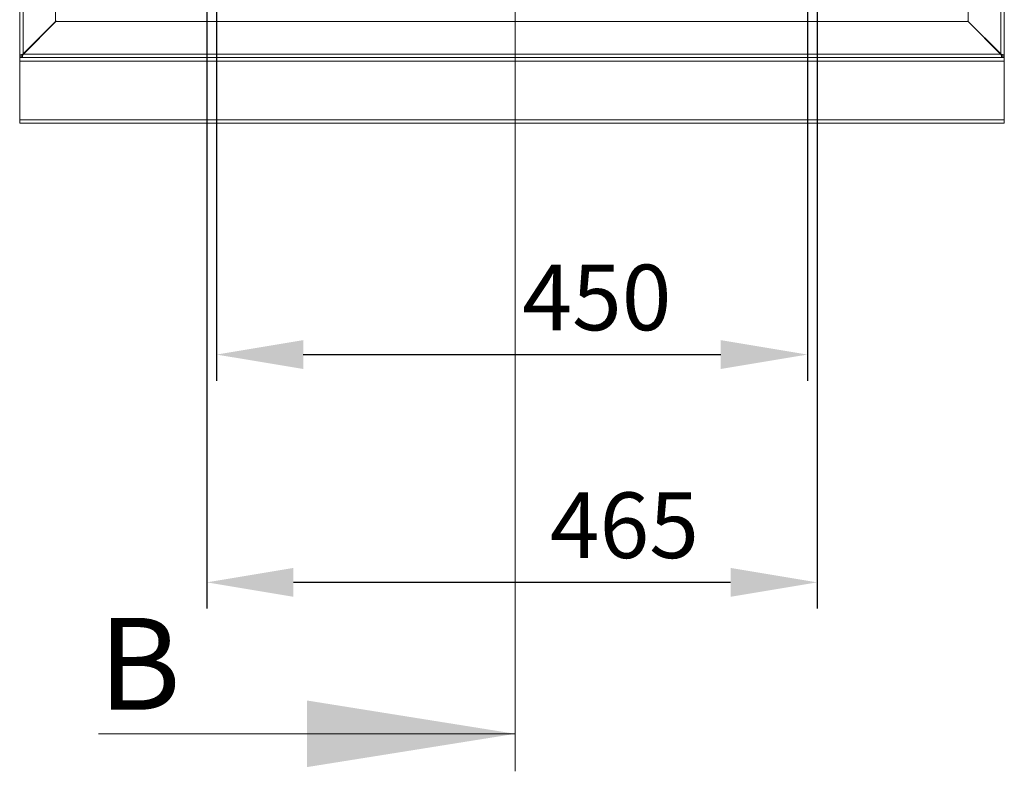
# Model space of a CAD drawing. Units: millimetres. Extents: x 63 to 8590, y 73 to 6123.
# Drawn here: x 4574 to 5324, y 2969 to 3542 of the extents above; entities that cross this region are included whole.
import ezdxf

# ---------------------------------------------------------------- set-up
doc = ezdxf.new("R2010")
doc.units = ezdxf.units.MM
doc.header["$LTSCALE"] = 5
doc.header["$PDSIZE"] = -1
doc.layers.add('Dimensions', color=7, linetype='Continuous')
doc.styles.add('SLDTEXTSTYLE1', font='romans.shx', dxfattribs={"width": 0.75})
doc.styles.get("Standard").update_dxf_attribs({"font": 'romans.shx', "width": 0.8})
doc.dimstyles.new('SLDDIMSTYLE2', dxfattribs={"dimscale": 10, "dimtxt": 2.5, "dimasz": 3.302, "dimexe": 1, "dimexo": 1, "dimgap": 0.926042, "dimtad": 1, "dimdec": 0, "dimrnd": 1e-09, "dimzin": 12, "dimdsep": 46, "dimtxsty": 'Standard', "dimcen": 2, "dimadec": 0, "dimazin": 3, "dimtfac": 1, "dimtdec": 0, "dimtmove": 0, "dimatfit": 0, "dimfxl": 1, "dimfrac": 2, "dimtolj": 1, "dimtzin": 12, "dimarcsym": 0})

# ---------------------------------------------------------------- blocks, each defined once
blk = doc.blocks.new('*D6')
at = {"layer": 'Defpoints', "color": 0, "transparency": 16777216}
for p in [(4724.31, 3590.7), (5174.31, 3590.7), (5174.31, 3286.86)]:
    blk.add_point(p, dxfattribs=at)
at = {"layer": 'Dimensions', "color": 0, "lineweight": -2, "transparency": 16777216}
for p, q in [((4724.31, 3570.7), (4724.31, 3266.86)), ((5174.31, 3570.7), (5174.31, 3266.86)), ((4790.35, 3286.86), (5108.27, 3286.86))]:
    blk.add_line(p, q, dxfattribs=at)
at = {"layer": 'Dimensions', "color": 0, "transparency": 16777216}
for points in [[(4790.35, 3297.87), (4790.35, 3275.86), (4724.31, 3286.86)], [(5108.27, 3297.87), (5108.27, 3275.86), (5174.31, 3286.86)]]:
    blk.add_solid(points, dxfattribs=at)
at = {"layer": 'Dimensions', "color": 0, "transparency": 16777216, "insert": (5013.99, 3355.39), "char_height": 50, "attachment_point": 2}
blk.add_mtext('\\A1;450', dxfattribs=at)
blk = doc.blocks.new('*D7')
at = {"layer": 'Defpoints', "color": 0, "transparency": 16777216}
for p in [(4716.81, 3606.95), (5181.81, 3606.95), (4716.81, 3113.24)]:
    blk.add_point(p, dxfattribs=at)
at = {"layer": 'Dimensions', "color": 0, "lineweight": -2, "transparency": 16777216}
for p, q in [((4716.81, 3586.95), (4716.81, 3093.24)), ((5181.81, 3586.95), (5181.81, 3093.24)), ((5115.77, 3113.24), (4782.85, 3113.24))]:
    blk.add_line(p, q, dxfattribs=at)
at = {"layer": 'Dimensions', "color": 0, "transparency": 16777216}
for points in [[(4782.85, 3124.24), (4782.85, 3102.23), (4716.81, 3113.24)], [(5115.77, 3124.24), (5115.77, 3102.23), (5181.81, 3113.24)]]:
    blk.add_solid(points, dxfattribs=at)
at = {"layer": 'Dimensions', "color": 0, "transparency": 16777216, "insert": (5034.94, 3181.76), "char_height": 50, "attachment_point": 2}
blk.add_mtext('\\A1;465', dxfattribs=at)

msp = doc.modelspace()

# ---------------------------------------------------------------- linework, layer by layer
at = {"color": 7, "linetype": 'Continuous', "lineweight": 18}
for p, q in [((4951.81, 4707.87), (4951.81, 2969.23)), ((4574.31, 4486.02), (4574.31, 3515.37)), ((4576.91, 3515.97), (4576.91, 4485.42)), ((5321.71, 3515.97), (5321.71, 4485.42)), ((5324.31, 3515.37), (5324.31, 4486.02)), ((4601.71, 3540.77), (4601.71, 4460.62)), ((5296.91, 3540.77), (5296.91, 4460.62)), ((4576.91, 3515.97), (4601.71, 3540.77)), ((4577.09, 3515.8), (4601.89, 3540.6)), ((4601.71, 3540.77), (4602.22, 3541.11)), ((4602.22, 3541.11), (4601.89, 3540.6)), ((4601.89, 3540.6), (5296.74, 3540.6)), ((5296.41, 3541.11), (5296.91, 3540.77)), ((5296.74, 3540.6), (5296.41, 3541.11)), ((5296.74, 3540.6), (5321.54, 3515.8)), ((5321.71, 3515.97), (5296.91, 3540.77)), ((4574.31, 3515.37), (4575.66, 3515.37)), ((4574.31, 3515.37), (4574.31, 3514.37)), ((4576.31, 3514.37), (4574.31, 3514.37)), ((4574.31, 3513.2), (4574.31, 3514.37)), ((4576.31, 3513.2), (4574.31, 3513.2)), ((4574.31, 3513.2), (4574.31, 3510.6)), ((4574.31, 3510.6), (5324.31, 3510.6)), ((4574.31, 3465.8), (4574.31, 3510.6)), ((4576.63, 3515.37), (4575.66, 3515.37)), ((4576.31, 3515.37), (4576.31, 3514.37)), ((4576.31, 3513.2), (4576.31, 3514.37)), ((5322.31, 3513.2), (4576.31, 3513.2)), ((4576.56, 3515.54), (4576.56, 3514.69)), ((4576.56, 3514.69), (4576.56, 3513.2)), ((4576.56, 3513.2), (5322.06, 3513.2)), ((4576.75, 3515.63), (4576.91, 3515.97)), ((4577.09, 3515.8), (4576.75, 3515.63)), ((4577.09, 3515.8), (5321.54, 3515.8)), ((5321.88, 3515.63), (5321.54, 3515.8)), ((5321.71, 3515.97), (5321.88, 3515.63)), ((5322, 3515.37), (5322.97, 3515.37)), ((5322.06, 3515.54), (5322.06, 3514.69)), ((5322.06, 3513.2), (5322.06, 3514.69)), ((5322.31, 3514.37), (5322.31, 3515.37)), ((5322.31, 3513.2), (5322.31, 3514.37)), ((5322.31, 3514.37), (5324.31, 3514.37)), ((5322.31, 3513.2), (5324.31, 3513.2)), ((5322.97, 3515.37), (5324.31, 3515.37)), ((5324.31, 3514.37), (5324.31, 3515.37)), ((5324.31, 3513.2), (5324.31, 3514.37)), ((5324.31, 3510.6), (5324.31, 3513.2)), ((5324.31, 3465.8), (5324.31, 3510.6)), ((4574.31, 3465.8), (5324.31, 3465.8)), ((4574.31, 3465.8), (4574.31, 3463.2)), ((5324.31, 3463.2), (5324.31, 3465.8)), ((4574.31, 3463.2), (5324.31, 3463.2)), ((4634.31, 2997.82), (4951.81, 2997.82))]:
    msp.add_line(p, q, dxfattribs=at)
for points in [[(4575.66, 3515.37), (4575.86, 3515.47), (4576.26, 3515.67), (4576.7, 3515.87), (4576.91, 3515.97)], [(4577.09, 3515.8), (4577, 3515.6), (4576.83, 3515.22), (4576.65, 3514.86), (4576.56, 3514.69)], [(5322.06, 3514.69), (5321.98, 3514.86), (5321.8, 3515.22), (5321.63, 3515.6), (5321.54, 3515.8)], [(5321.71, 3515.97), (5321.93, 3515.87), (5322.37, 3515.67), (5322.77, 3515.47), (5322.97, 3515.37)]]:
    msp.add_open_spline(points, degree=3, dxfattribs=at)
msp.add_solid([(4951.81, 2997.82), (4793.06, 3023.22), (4793.06, 2972.42)], dxfattribs=at)

# ---------------------------------------------------------------- texts
at = {"color": 7, "linetype": 'Continuous', "lineweight": 0, "insert": (4634.31, 3086.17), "char_height": 70, "attachment_point": 1, "style": 'SLDTEXTSTYLE1'}
msp.add_mtext('B', dxfattribs=at)

# ---------------------------------------------------------------- dimensions: what is measured, and where the dimension line sits
at = {"layer": 'Dimensions'}
for base, p1, p2, picture, middle in [((4716.81, 3113.24), (5181.81, 3606.95), (4716.81, 3606.95), '*D7', (5034.94, 3113.24)), ((5174.31, 3286.86), (4724.31, 3590.7), (5174.31, 3590.7), '*D6', (5013.99, 3286.86))]:
    dim = msp.add_linear_dim(base=base, p1=p1, p2=p2, dimstyle='SLDDIMSTYLE2', override={"dimscale": 20}, dxfattribs=at)
    dim.commit()
    dim.dimension.update_dxf_attribs({"geometry": picture, "text_midpoint": middle, "dimtype": 160})

doc.saveas('drawing.dxf')
